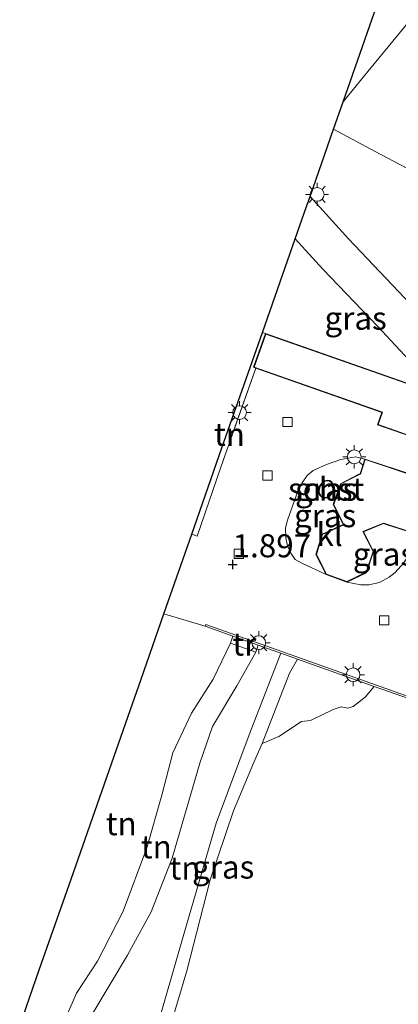
# Model space of a CAD drawing. Units: metres. Extents: x 110000 to 120009, y 487500 to 493753.
# Drawn here: x 112970 to 113011, y 489527 to 489634 of the extents above; entities that cross this region are included whole.
import ezdxf
from ezdxf.enums import TextEntityAlignment as Align

# ---------------------------------------------------------------- set-up
doc = ezdxf.new("R2010")
doc.units = ezdxf.units.M
doc.linetypes.add('IE-TERREINAFSCHEIDING', pattern=[10, 8, -2])
doc.layers.get('0').update_dxf_attribs({"lineweight": 25})
for name, color, linetype, lineweight in [('B-ME-AL-OVERIG-GV-B6', 7, 'BV-GELEIDERAIL', 18), ('B-ME-GW-HOOGTEPUNT-S-B1', 10, 'Continuous', 25), ('B-ME-GW-KRUINLIJN-L-B1', 93, 'Continuous', 18), ('B-ME-GW-TEENLIJN-L-B1', 93, 'Continuous', 18), ('B-ME-IE-GRASLAND-GV-B6', 93, 'Continuous', 18), ('B-ME-IE-GRONDWERKLIJN-GROND_INGERICHT-GV-B6', 253, 'Continuous', 18), ('B-ME-IE-GRONDWERKLIJN-GROND_NIETINGERICHT-GV-B6', 253, 'Continuous', 18), ('B-ME-IE-MEUBILAIR_WEGMEUBILAIR-LICHTMAST-S-B1', 8, 'Continuous', 18), ('B-ME-IE-TERREINAFSCHEIDING-RASTERHEKWERK-L-B1', 8, 'IE-TERREINAFSCHEIDING', 18), ('B-ME-KG-KADASTRAAL-DAKRAND-L-B1', 13, 'Continuous', 18), ('B-ME-KG-KADASTRAAL-OPNAMEDTMGRENS-L-B1', 10, 'Continuous', 25), ('B-ME-MW-MUUR-GV-B6', 8, 'IE-TERREINAFSCHEIDING-KUNSTMATIG', 18), ('B-ME-OB-WATERLIJN-L-B1', 133, 'OB-WATERLIJN', 18), ('B-ME-OG-BEBOUWING-GV-B6', 173, 'Continuous', 18), ('B-ME-OG-WATER-GV-B6', 153, 'Continuous', 18), ('B-ME-VH-VERH_SOORT-BITUMEN-GV-B6', 8, 'IE-TERREINAFSCHEIDING-NATUURLIJK-HOUTWAL', 18), ('B-ME-VH-VERH_SOORT-KLINKERS-GV-B6', 8, 'IE-TERREINAFSCHEIDING-NATUURLIJK-HOUTWAL', 18), ('B-ME-VV-KOLK-S-B1', 8, 'Continuous', 18)]:
    doc.layers.add(name, color=color, linetype=linetype, lineweight=lineweight)
doc.styles.add('NLCS-ISO', font='NLCS-ISO.TTF')
doc.linetypes.add('BV-GELEIDERAIL', pattern='A,10,-3,[108,NLCS.SHX,S=1,R=0,X=0,Y=0],-3', length=16)
doc.linetypes.add('IE-TERREINAFSCHEIDING-KUNSTMATIG', pattern='A,4,[82,NLCS.SHX,S=0.75,R=90,X=0,Y=0],4,-2', length=10)
doc.linetypes.add('IE-TERREINAFSCHEIDING-NATUURLIJK-HOUTWAL', pattern='A,7,-1.5,[67,NLCS.SHX,S=0.75,R=45,X=0,Y=0],-1.5,7,-1.5,[70,NLCS.SHX,S=0.75,R=0,X=0,Y=0],-1.5', length=20)
doc.linetypes.add('OB-WATERLIJN', pattern='A,10,[32,NLCS.SHX,S=2,R=0,X=0,Y=0],-12', length=22)

# ---------------------------------------------------------------- blocks, each defined once
blk = doc.blocks.new('hoogtepunt')
for p, q in [((-0.5, 0), (0.5, 0)), ((0, 0.5), (0, -0.5))]:
    blk.add_line(p, q)
blk = doc.blocks.new('kolk')
blk.add_lwpolyline([(-0.5, -0.5), (0.5, -0.5), (0.5, 0.5), (-0.5, 0.5)], close=True)
blk = doc.blocks.new('lantaarnpaal')
for p, q in [((0, 0.75), (0, 1.25)), ((-0.75, 0), (-1.25, 0)), ((-0.88, 0.88), (-0.53, 0.53)), ((0.53, 0.53), (0.88, 0.88)), ((0.75, 0), (1.25, 0)), ((-0.53, -0.53), (-0.88, -0.88)), ((0, -0.75), (0, -1.25)), ((0.53, -0.53), (0.88, -0.88))]:
    blk.add_line(p, q)
blk.add_circle((0, 0), 0.75)

msp = doc.modelspace()

# ---------------------------------------------------------------- linework, layer by layer
at = {"layer": 'B-ME-AL-OVERIG-GV-B6'}
for points in [[(113016.18, 489587.73, 2.06), (113009.11, 489590.2, 2.06), (113009.58, 489591.55, 2.06), (112995.87, 489596.35, 2.17), (112995.63, 489596.44, 2.06), (112996.92, 489600.11, 2.06), (113016.84, 489593.14, 2.33)], [(113013.11, 489578.38, 2.06), (113009.92, 489579.42, 2.06), (113009.75, 489579.48, 2.06), (113007.59, 489578.58, 2.06), (113008.67, 489576.45, 2.06), (113007.9, 489574.14, 2.06), (113005.75, 489573.11, 2.06), (113003.51, 489573.94, 2.06), (113002.4, 489576.1, 2.06), (113003.09, 489578.32, 2.06), (113005.36, 489579.38, 2.06), (113004.29, 489581.56, 2.06), (113005.09, 489583.8, 2.06), (113007.07, 489584.84, 2.06), (113007.2, 489584.88, 2.06), (113007.72, 489586.48, 2.06), (113014.81, 489584.14, 2.06)]]:
    msp.add_polyline3d(points, dxfattribs=at)
at = {"layer": 'B-ME-GW-KRUINLIJN-L-B1'}
for points in [[(112993.12, 489566.49, 1.57), (112991.23, 489562.59, 1.55), (112988.87, 489558.9, 1.57), (112986.86, 489554.57, 1.57), (112985.65, 489549.97, 1.56), (112984.03, 489544.28, 1.47), (112981.46, 489537.41, 1.39), (112978.68, 489531.96, 1.43), (112976.4, 489528.48, 1.44), (112975.32, 489525.98, 1.46), (112974.66, 489523.51, 1.43), (112974.65, 489523.11, 1.36), (112974.64, 489522.35, 1.23), (112975.04, 489520.22, 1.1), (112975.74, 489518.2, 0.98), (112976.94, 489517.47, 0.8)], [(112984.71, 489518.94, -0.12), (112984.29, 489519.59, 0.25), (112984.25, 489520.57, 0.33), (112984.57, 489522.86, 0.19), (112988.3, 489535.77, 0.25), (112991.56, 489546.95, 0.45), (112995.27, 489556.82, 0.23), (112998.58, 489565.41, 0.24)]]:
    msp.add_polyline3d(points, dxfattribs=at)
at = {"layer": 'B-ME-GW-TEENLIJN-L-B1'}
for points in [[(112976.94, 489517.47, 0.8), (112977.17, 489518.44, 0.63), (112977.14, 489520.85, 0.46), (112977.17, 489522.06, 0.41), (112977.2, 489523.34, 0.35), (112978.16, 489526.33, 0.36), (112981.94, 489532.62, 0.42), (112984.52, 489537.32, 0.42), (112986.78, 489543.14, 0.39), (112989.81, 489553.47, 0.42), (112991.16, 489557.43, 0.44), (112993.81, 489561.84, 0.37), (112995.87, 489565.52, 0.38)], [(112996.55, 489555.58, -0.35), (112999.52, 489563.23, -0.35), (113000.42, 489564.76, -0.35)]]:
    msp.add_polyline3d(points, dxfattribs=at)
at = {"layer": 'B-ME-IE-GRASLAND-GV-B6'}
for points in [[(113037.77, 489646.05, 0.82), (113033.79, 489627.57, 0.9), (113029.63, 489609.37, 0.84), (113027.12, 489610.36, 1.17), (113023.68, 489612.03, 1.92), (113018.39, 489614.78, 2.1), (113013.57, 489617.36, 2.09), (113008.83, 489619.87, 1.95), (113004.33, 489622.3, 2.12), (113005.37, 489625.27, 1.95), (113007.71, 489628.17, 2.1), (113014.14, 489635.95, 2.02)], [(113029.63, 489609.37, 0.84), (113027.89, 489601.69, 0.78), (113021.56, 489603.93, 1.81), (113021.49, 489603.74, 2.18), (113021.26, 489603.06, 2.36), (113027.03, 489601.07, 2.52), (113026.41, 489599.37, 2.49), (113025.46, 489599.68, 2.44), (113024, 489595.77, 2.02), (113018.28, 489598.14, 2), (113016.52, 489599.3, 2.01), (113014.09, 489601.8, 2.02), (113005.95, 489610.37, 2.02), (113001.77, 489614.99, 2.03), (113004.33, 489622.3, 2.12), (113008.83, 489619.87, 1.95), (113013.57, 489617.36, 2.09), (113018.39, 489614.78, 2.1), (113023.68, 489612.03, 1.92), (113027.12, 489610.36, 1.17), (113029.63, 489609.37, 0.84)], [(113016.84, 489593.14, 2.33), (112996.92, 489600.11, 2.06), (112996.59, 489600.23, 2.06), (113000.16, 489610.4, 2.04), (113003.17, 489607.1, 2.12), (113009.14, 489600.86, 2.22), (113012.99, 489596.74, 2.26), (113016.84, 489593.14, 2.33)], [(113007.72, 489586.48, 2.06), (113007.2, 489584.88, 2.06), (113007.07, 489584.84, 2.06), (113005.09, 489583.8, 2.06), (113004.29, 489581.56, 2.06), (113005.36, 489579.38, 2.06), (113003.09, 489578.32, 2.06), (113002.4, 489576.1, 2.06), (113003.51, 489573.94, 2.06), (113000.86, 489575.17, 2.22), (113000.15, 489575.59, 2.22), (112999.67, 489576.27, 2.22), (112999.31, 489577.07, 2.21), (112999.15, 489577.91, 2.21), (112999.09, 489579, 2.21), (112999.31, 489579.84, 2.22), (113000.44, 489582.98, 2.12), (113000.91, 489583.88, 2.13), (113001.46, 489584.7, 2.12), (113002.09, 489585.22, 2.08), (113003.54, 489585.9, 2.06), (113005.12, 489586.44, 2.06), (113006.72, 489586.72, 2.06), (113007.72, 489586.48, 2.06)], [(113003.14, 489582.28, 2.02), (113003.36, 489582.24, 2.02), (113003.61, 489582.28, 2.02), (113003.87, 489582.43, 2.02), (113004.09, 489582.67, 2.02), (113004.24, 489582.96, 2.02), (113004.32, 489583.25, 2.02), (113004.32, 489583.5, 2.02), (113004.26, 489583.76, 2.02), (113004.12, 489583.99, 2.02), (113003.9, 489584.14, 2.02), (113003.64, 489584.18, 2.02), (113003.38, 489584.12, 2.02), (113003.16, 489583.98, 2.02), (113002.98, 489583.79, 2.02), (113002.83, 489583.54, 2.02), (113002.73, 489583.23, 2.02), (113002.72, 489582.9, 2.02), (113002.81, 489582.61, 2.02), (113002.96, 489582.4, 2.02), (113003.14, 489582.28, 2.02)], [(113013.85, 489579, 2.07), (113012.85, 489576.62, 2.15), (113011.96, 489575.2, 2.15), (113011.01, 489574.15, 2.14), (113010.35, 489573.65, 2.14), (113009.3, 489573.09, 2.1), (113008.16, 489572.82, 2.11), (113007.28, 489572.83, 2.13), (113005.75, 489573.11, 2.06), (113007.9, 489574.14, 2.06), (113008.67, 489576.45, 2.06), (113007.59, 489578.58, 2.06), (113009.75, 489579.48, 2.06), (113009.92, 489579.42, 2.06), (113013.11, 489578.38, 2.06), (113013.38, 489579.16, 2.06), (113013.46, 489579.13, 2.06), (113013.85, 489579, 2.07)], [(113000.42, 489564.76, -0.35), (112999.52, 489563.23, -0.35), (112996.55, 489555.58, -0.35), (112995.64, 489553.45, -0.35), (112993.45, 489548.29, -0.35), (112990.92, 489540.8, -0.35), (112988.38, 489530.92, -0.35), (112984.86, 489519.12, -0.35), (112984.71, 489518.94, -0.12), (112984.29, 489519.59, 0.25), (112984.25, 489520.57, 0.33), (112984.57, 489522.86, 0.19), (112988.3, 489535.77, 0.25), (112991.56, 489546.95, 0.45), (112995.27, 489556.82, 0.23), (112998.58, 489565.41, 0.24), (113000.42, 489564.76, -0.35)]]:
    msp.add_polyline3d(points, dxfattribs=at)
at = {"layer": 'B-ME-IE-GRONDWERKLIJN-GROND_INGERICHT-GV-B6'}
for points in [[(112996.92, 489600.11, 2.06), (112995.63, 489596.44, 2.06), (112995.87, 489596.35, 2.17), (112992.07, 489585.6, 2.19), (112989.52, 489578.12, 2.31), (112988.92, 489578.31, 2.42), (112992.2, 489587.68, 2.03), (112996.59, 489600.23, 2.06), (112996.92, 489600.11, 2.06)], [(112990.38, 489568.33, 1.99), (112993.38, 489567.26, 1.55), (112993.12, 489566.49, 1.57), (112991.23, 489562.59, 1.55), (112988.87, 489558.9, 1.57), (112986.86, 489554.57, 1.57), (112985.65, 489549.97, 1.56), (112984.03, 489544.28, 1.47), (112981.46, 489537.41, 1.39), (112978.68, 489531.96, 1.43), (112976.4, 489528.48, 1.44), (112975.32, 489525.98, 1.46), (112974.66, 489523.51, 1.43), (112974.65, 489523.11, 1.36), (112970.22, 489524.94, 1.59), (112972.35, 489531.03, 1.93), (112975.8, 489540.87, 1.97), (112982, 489558.57, 2.05), (112983.4, 489562.57, 2.25), (112985.89, 489569.67, 2.02), (112990.38, 489568.33, 1.99)], [(112995.87, 489565.52, 0.38), (112993.81, 489561.84, 0.37), (112991.16, 489557.43, 0.44), (112989.81, 489553.47, 0.42), (112986.78, 489543.14, 0.39), (112984.52, 489537.32, 0.42), (112981.94, 489532.62, 0.42), (112978.16, 489526.33, 0.36), (112977.2, 489523.34, 0.35), (112977.17, 489522.06, 0.41), (112974.65, 489523.11, 1.36), (112974.66, 489523.51, 1.43), (112975.32, 489525.98, 1.46), (112976.4, 489528.48, 1.44), (112978.68, 489531.96, 1.43), (112981.46, 489537.41, 1.39), (112984.03, 489544.28, 1.47), (112985.65, 489549.97, 1.56), (112986.86, 489554.57, 1.57), (112988.87, 489558.9, 1.57), (112991.23, 489562.59, 1.55), (112993.12, 489566.49, 1.57), (112995.87, 489565.52, 0.38)], [(112998.58, 489565.41, 0.24), (112995.27, 489556.82, 0.23), (112991.56, 489546.95, 0.45), (112988.3, 489535.77, 0.25), (112984.57, 489522.86, 0.19), (112984.25, 489520.57, 0.33), (112984.29, 489519.59, 0.25), (112984.71, 489518.94, -0.12), (112977.17, 489522.06, 0.41), (112977.2, 489523.34, 0.35), (112978.16, 489526.33, 0.36), (112981.94, 489532.62, 0.42), (112984.52, 489537.32, 0.42), (112986.78, 489543.14, 0.39), (112989.81, 489553.47, 0.42), (112991.16, 489557.43, 0.44), (112993.81, 489561.84, 0.37), (112995.87, 489565.52, 0.38), (112996.13, 489566.28, 0.36), (112997.75, 489565.71, 0.38), (112998.58, 489565.41, 0.24)]]:
    msp.add_polyline3d(points, dxfattribs=at)
at = {"layer": 'B-ME-IE-GRONDWERKLIJN-GROND_NIETINGERICHT-GV-B6'}
msp.add_polyline3d([(113008.74, 489561.8, -0.35), (113007.76, 489560.63, -0.35), (113006.44, 489559.6, -0.35), (113005.88, 489559.42, -0.35), (113005.16, 489559.56, -0.35), (113004.29, 489559.29, -0.35), (113001.82, 489558.08, -0.35), (113000.84, 489557.99, -0.35), (112998.38, 489556.37, -0.35), (112996.55, 489555.58, -0.35), (112999.52, 489563.23, -0.35), (113000.42, 489564.76, -0.35), (113008.74, 489561.8, -0.35)], dxfattribs=at)
at = {"layer": 'B-ME-IE-TERREINAFSCHEIDING-RASTERHEKWERK-L-B1'}
for points in [[(113029.63, 489609.37, 0.84), (113027.12, 489610.36, 1.17), (113023.68, 489612.03, 1.92), (113018.39, 489614.78, 2.1), (113013.57, 489617.36, 2.09), (113008.83, 489619.87, 1.95), (113004.33, 489622.3, 2.12)], [(112995.87, 489596.35, 2.17), (112992.07, 489585.6, 2.19), (112989.52, 489578.12, 2.31), (112988.92, 489578.31, 2.42)]]:
    msp.add_polyline3d(points, dxfattribs=at)
at = {"layer": 'B-ME-KG-KADASTRAAL-DAKRAND-L-B1'}
for points in [[(113022.32, 489591.17, 5.22), (112996.95, 489600.05, 5.32), (112995.7, 489596.47, 5.17), (113009.64, 489591.58, 5.1), (113009.17, 489590.23, 5.17), (113016.24, 489587.75, 5.2)], [(113014.79, 489584.09, 5.24), (113007.76, 489586.42, 5.24), (113007.24, 489584.84, 5.25), (113007.2, 489584.85, 7.8), (113005.13, 489583.77, 7.74), (113004.34, 489581.56, 7.59), (113005.43, 489579.35, 7.42), (113003.13, 489578.28, 7.37), (113002.46, 489576.11, 7.22), (113003.54, 489573.98, 7.05), (113005.75, 489573.17, 6.97), (113007.86, 489574.18, 7.03), (113008.62, 489576.44, 7.18), (113007.52, 489578.61, 7.35), (113009.74, 489579.53, 7.39), (113009.89, 489579.48, 5.29), (113013.08, 489578.44, 5.29)], [(113003.16, 489582.33, 16.11), (113003.36, 489582.29, 16.11), (113003.59, 489582.33, 16.11), (113003.84, 489582.47, 16.11), (113004.05, 489582.7, 16.11), (113004.2, 489582.97, 16.11), (113004.27, 489583.25, 16.11), (113004.27, 489583.5, 16.11), (113004.21, 489583.74, 16.11), (113004.08, 489583.95, 16.11), (113003.88, 489584.09, 16.11), (113003.64, 489584.13, 16.11), (113003.4, 489584.07, 16.11), (113003.19, 489583.94, 16.11), (113003.02, 489583.76, 16.11), (113002.88, 489583.52, 16.11), (113002.78, 489583.22, 16.11), (113002.77, 489582.91, 16.11), (113002.85, 489582.63, 16.11), (113002.99, 489582.44, 16.11), (113003.16, 489582.33, 16.11)]]:
    msp.add_polyline3d(points, dxfattribs=at)
at = {"layer": 'B-ME-KG-KADASTRAAL-OPNAMEDTMGRENS-L-B1'}
msp.add_polyline3d([(112970.22, 489524.94, 1.59), (112972.35, 489531.03, 1.93), (112975.8, 489540.87, 1.97), (112982, 489558.57, 2.05), (112983.4, 489562.57, 2.25), (112985.89, 489569.67, 2.02), (112988.92, 489578.31, 2.42), (112992.2, 489587.68, 2.03), (112996.59, 489600.23, 2.06), (113000.16, 489610.4, 2.04), (113001.38, 489613.9, 2.06), (113001.77, 489614.99, 2.03), (113004.33, 489622.3, 2.12), (113005.37, 489625.27, 1.95), (113008.78, 489635, 2.04)], dxfattribs=at)
at = {"layer": 'B-ME-MW-MUUR-GV-B6'}
msp.add_polyline3d([(113012.58, 489560.43, -0.35), (113008.74, 489561.8, -0.35), (113000.42, 489564.76, -0.35), (112998.58, 489565.41, 0.24), (112997.75, 489565.71, 0.38), (112996.13, 489566.28, 0.36), (112993.38, 489567.26, 1.55), (112990.38, 489568.33, 1.99), (112990.45, 489568.52, 2.24), (113012.66, 489560.64, 2.51)], dxfattribs=at)
at = {"layer": 'B-ME-OB-WATERLIJN-L-B1'}
msp.add_line((113012.58, 489560.43, -0.35), (113008.74, 489561.8, -0.35), dxfattribs=at)
for points in [[(112996.55, 489555.58, -0.35), (112998.38, 489556.37, -0.35), (113000.84, 489557.99, -0.35), (113001.82, 489558.08, -0.35), (113004.29, 489559.29, -0.35), (113005.16, 489559.56, -0.35), (113005.88, 489559.42, -0.35), (113006.44, 489559.6, -0.35), (113007.76, 489560.63, -0.35), (113008.74, 489561.8, -0.35)], [(112984.86, 489519.12, -0.35), (112988.38, 489530.92, -0.35), (112990.92, 489540.8, -0.35), (112993.45, 489548.29, -0.35), (112995.64, 489553.45, -0.35), (112996.55, 489555.58, -0.35)]]:
    msp.add_polyline3d(points, dxfattribs=at)
at = {"layer": 'B-ME-OG-BEBOUWING-GV-B6'}
for points in [[(113003.14, 489582.28, 2.02), (113002.96, 489582.4, 2.02), (113002.81, 489582.61, 2.02), (113002.72, 489582.9, 2.02), (113002.73, 489583.23, 2.02), (113002.83, 489583.54, 2.02), (113002.98, 489583.79, 2.02), (113003.16, 489583.98, 2.02), (113003.38, 489584.12, 2.02), (113003.64, 489584.18, 2.02), (113003.9, 489584.14, 2.02), (113004.12, 489583.99, 2.02), (113004.26, 489583.76, 2.02), (113004.32, 489583.5, 2.02), (113004.32, 489583.25, 2.02), (113004.24, 489582.96, 2.02), (113004.09, 489582.67, 2.02), (113003.87, 489582.43, 2.02), (113003.61, 489582.28, 2.02), (113003.36, 489582.24, 2.02), (113003.14, 489582.28, 2.02)], [(112996.13, 489566.28, 0.36), (112995.87, 489565.52, 0.38), (112993.12, 489566.49, 1.57), (112993.38, 489567.26, 1.55), (112996.13, 489566.28, 0.36)]]:
    msp.add_polyline3d(points, dxfattribs=at)
at = {"layer": 'B-ME-OG-WATER-GV-B6'}
msp.add_polyline3d([(112984.86, 489519.12, -0.35), (112988.38, 489530.92, -0.35), (112990.92, 489540.8, -0.35), (112993.45, 489548.29, -0.35), (112995.64, 489553.45, -0.35), (112996.55, 489555.58, -0.35), (112998.38, 489556.37, -0.35), (113000.84, 489557.99, -0.35), (113001.82, 489558.08, -0.35), (113004.29, 489559.29, -0.35), (113005.16, 489559.56, -0.35), (113005.88, 489559.42, -0.35), (113006.44, 489559.6, -0.35), (113007.76, 489560.63, -0.35), (113008.74, 489561.8, -0.35), (113012.58, 489560.43, -0.35)], dxfattribs=at)
at = {"layer": 'B-ME-VH-VERH_SOORT-BITUMEN-GV-B6'}
for points in [[(113014.14, 489635.95, 2.02), (113007.71, 489628.17, 2.1), (113005.37, 489625.27, 1.95), (113008.78, 489635, 2.04)], [(113012.99, 489596.74, 2.26), (113009.14, 489600.86, 2.22), (113003.17, 489607.1, 2.12), (113000.16, 489610.4, 2.04), (113001.38, 489613.9, 2.06), (113001.77, 489614.99, 2.03), (113005.95, 489610.37, 2.02), (113014.09, 489601.8, 2.02)]]:
    msp.add_polyline3d(points, dxfattribs=at)
at = {"layer": 'B-ME-VH-VERH_SOORT-KLINKERS-GV-B6'}
for points in [[(113012.66, 489560.64, 2.51), (112990.45, 489568.52, 2.24), (112990.38, 489568.33, 1.99), (112985.89, 489569.67, 2.02), (112988.92, 489578.31, 2.42), (112989.52, 489578.12, 2.31), (112992.07, 489585.6, 2.19), (112995.87, 489596.35, 2.17), (113009.58, 489591.55, 2.06), (113009.11, 489590.2, 2.06), (113016.18, 489587.73, 2.06)], [(113007.72, 489586.48, 2.06), (113006.72, 489586.72, 2.06), (113005.12, 489586.44, 2.06), (113003.54, 489585.9, 2.06), (113002.09, 489585.22, 2.08), (113001.46, 489584.7, 2.12), (113000.91, 489583.88, 2.13), (113000.44, 489582.98, 2.12), (112999.31, 489579.84, 2.22), (112999.09, 489579, 2.21), (112999.15, 489577.91, 2.21), (112999.31, 489577.07, 2.21), (112999.67, 489576.27, 2.22), (113000.15, 489575.59, 2.22), (113000.86, 489575.17, 2.22), (113003.51, 489573.94, 2.06), (113005.75, 489573.11, 2.06), (113007.28, 489572.83, 2.13), (113008.16, 489572.82, 2.11), (113009.3, 489573.09, 2.1), (113010.35, 489573.65, 2.14), (113011.01, 489574.15, 2.14), (113011.96, 489575.2, 2.15)], [(113014.81, 489584.14, 2.06), (113007.72, 489586.48, 2.06)]]:
    msp.add_polyline3d(points, dxfattribs=at)

# ---------------------------------------------------------------- block references
at = {"layer": 'B-ME-GW-HOOGTEPUNT-S-B1', "rotation": 90}
msp.add_blockref('hoogtepunt', (112993.36, 489575.03, 1.9), dxfattribs=at)
msp.add_blockref('hoogtepunt', (112993.36, 489575.03, 1.9), dxfattribs=at)
at = {"layer": 'B-ME-IE-MEUBILAIR_WEGMEUBILAIR-LICHTMAST-S-B1', "rotation": 90}
for p in [(113002.54, 489615.21, 2.14), (112994.11, 489591.52, 2.44), (113006.57, 489586.72, 2.43), (112996.19, 489566.54, 2.37), (113006.44, 489563.06, 2.42)]:
    msp.add_blockref('lantaarnpaal', p, dxfattribs=at)
at = {"layer": 'B-ME-VV-KOLK-S-B1', "rotation": 90}
for p in [(112999.31, 489590.5, 1.84), (112997.15, 489584.7, 1.91), (112994.02, 489576.18, 1.95), (113009.82, 489568.97, 2.11)]:
    msp.add_blockref('kolk', p, dxfattribs=at)

# ---------------------------------------------------------------- texts
at = {"layer": 'B-ME-GW-HOOGTEPUNT-S-B1', "ltscale": 0.2, "style": 'NLCS-ISO'}
msp.add_text('1.897', height=2.5, dxfattribs=at).set_placement((112993.36, 489575.03, 1.9), align=Align.BOTTOM_LEFT)
msp.add_text('1.897', height=2.5, dxfattribs=at).set_placement((112993.36, 489575.03, 1.9), align=Align.BOTTOM_LEFT)
at = {"layer": 'B-ME-IE-GRASLAND-GV-B6', "ltscale": 0.2, "style": 'NLCS-ISO'}
for p in [(113006.72, 489601.77), (113003.52, 489583.21), (113003.41, 489580.33), (113009.8, 489576.15), (112992.33, 489542.18)]:
    msp.add_text('gras', height=2.5, dxfattribs=at).set_placement(p, align=Align.MIDDLE_CENTER)
at = {"layer": 'B-ME-IE-GRONDWERKLIJN-GROND_INGERICHT-GV-B6', "ltscale": 0.2, "style": 'NLCS-ISO'}
for p in [(112993.01, 489589.16), (112981.25, 489546.89), (112985.06, 489544.38), (112988.18, 489542.08)]:
    msp.add_text('tn', height=2.5, dxfattribs=at).set_placement(p, align=Align.MIDDLE_CENTER)
at = {"layer": 'B-ME-OG-BEBOUWING-GV-B6', "ltscale": 0.2, "style": 'NLCS-ISO'}
for s, p in [('schst', (113003.52, 489583.21)), ('tr', (112994.63, 489566.39))]:
    msp.add_text(s, height=2.5, dxfattribs=at).set_placement(p, align=Align.MIDDLE_CENTER)
at = {"layer": 'B-ME-VH-VERH_SOORT-KLINKERS-GV-B6', "ltscale": 0.2, "style": 'NLCS-ISO'}
msp.add_text('kl', height=2.5, dxfattribs=at).set_placement((113003.9, 489578.28), align=Align.MIDDLE_CENTER)

doc.saveas('drawing.dxf')
